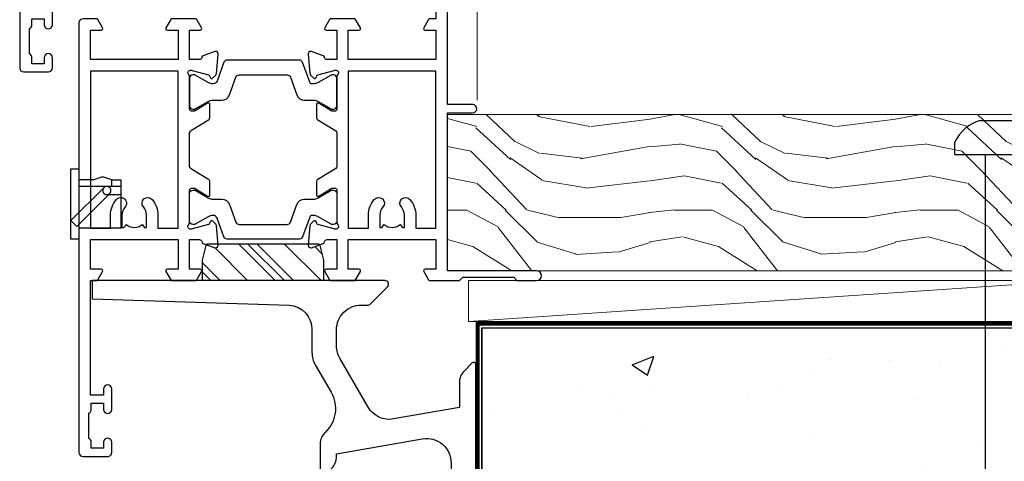
# Model space of a CAD drawing. Units: millimetres. Extents: x 1413 to 9766, y 811 to 2193.
# Drawn here: x 5136 to 5256, y 1205 to 1259 of the extents above; entities that cross this region are included whole.
import ezdxf

# ---------------------------------------------------------------- set-up
doc = ezdxf.new("R2010")
doc.units = ezdxf.units.MM
doc.linetypes.add('Dashed', pattern=[564.4444465637206, 282.2222232818604, -282.2222232818602])
doc.layers.add('Aluminium Systems Ltd Joinery Detail', color=7, linetype='Continuous')

# ---------------------------------------------------------------- blocks, each defined once
blk = doc.blocks.new('Rusticated Weatherboard CC Concrete Floor Sill ThermaColour')
at = {"ltscale": 0.2, "flags": 128}
blk.add_lwpolyline([(-5.705531682527635, 11.58234215255834), (18.35907538490892, 10.8050209688663, -0.3920326344638025), (21.13033835442002, 7.81375378406301), (21.13033835441956, 5.013753784063738, 0.1316524975874333), (21.53226214306596, 3.513753784063738), (23.46460171113267, 0.1668434746952698, -0.346788383327474), (22.75372560161122, -4.734836954852653, 0.2057425930951698), (22.13033835441911, -6.185677169625706), (22.13033835441956, -9.93624621593699, 0.6681786379194834), (22.55711504971669, -10.1130229112332), (23.5445519167929, -9.12558604415608, 0.1989123673797312), (24.13033835441956, -7.711372481784565), (24.13033835441956, -7.377430762220683), (34.60939382141942, -5.529690551047679, -0.4663076581549686), (38.13033835442002, -8.484113810085546), (38.13033835442002, -14.28624621593553), (38.53033835442056, -14.68624621593699), (38.13033835441956, -15.08624621593663), (38.13033835441956, -42.28036894275101, 0.2719031292204626), (40.38674861082973, -46.12289714839608, 0.5724467957131019), (41.13033835441956, -45.68624621593699), (41.13033835441956, -35.58624621593663), (40.73033835441902, -35.18624621593699), (41.13033835441956, -34.78624621593553), (41.13033835441956, -32.58624621593663), (40.73033835441902, -32.18624621593699), (41.13033835441956, -31.78624621593553), (41.13033835441956, -29.58624621593663), (40.73033835441902, -29.18624621593699), (41.13033835441956, -28.78624621593553), (41.13033835441956, -26.58624621593663), (40.73033835441902, -26.18624621593699), (41.13033835441956, -25.78624621593553), (41.13033835441956, 3.56375378406301, 0.6681786379192991), (40.7035616591229, 3.740530479361041), (39.71612479204668, 2.753093612283919, 0.1989123673795951), (39.13033835441956, 1.338880049910586), (39.13033835442002, -1.68624621593699), (31.09582701831323, -3.102947341300023, -0.3152987888790519), (27.97680627395903, -1.648524082263975), (24.53226214306642, 4.317601361357447, -0.1316524975873755), (24.13033835441956, 5.817601361357447), (24.13033835442002, 7.81375378406301, -0.4142135623731504), (27.13033835441956, 10.81375378406301), (28.01318106689405, 10.81375378406301, 0.1989123673799791), (28.18995776219117, 10.8869770887668), (30.34853640595384, 13.04555573252946, 0.6681786379192992), (30.03033835441965, 13.81375378406301), (-5.705531682527635, 13.81375378406301)], format="xyb", close=True, dxfattribs=at)
blk = doc.blocks.new('6.5x75 Hammer Screw')
for p, q in [((-3.850000000000023, 4.149999999999977), (3.850000000000023, 4.149999999999977)), ((3.850000000000023, 4.149999999999977), (3.229919007673175, 4.149999999999977)), ((-6.950000000000045, 0), (-6.950000000000045, 1.5)), ((6.949999999999932, 0), (6.949999999999932, 1.5)), ((-6.950000000000045, 0), (6.949999999999932, 0)), ((-3.220000000000027, -48), (-3.220000000000027, 0)), ((3.220000000000027, -48), (3.220000000000027, 0)), ((0.2198706874273739, -48), (-0.2198706874273739, -48)), ((-1.296920149790822, -68.19825779660124), (1.273222762426258, -67.95418767412593)), ((-1.406695073385663, -69.29539943294327), (1.3797326090654, -69.03079012172878)), ((-1.608599900312811, -71.18819924540765), (1.575282773443178, -70.88584616206856)), ((-1.506988370403633, -70.25421027248598), (1.476924500584005, -69.97084704921303)), ((-1.709647765711452, -72.08362145661994), (1.672988168421512, -71.76239404050659)), ((-1.89871318780763, -73.68065554790957), (1.855523543552863, -73.32413956801247)), ((-1.805053360086845, -72.90147801147987), (1.765142722573387, -72.56243920122)), ((-2, -74.49907229341898), (1.953169368304657, -74.12366494649609)), ((-2, -74.49907229341869), (-2, -75.45000000000005)), ((2, -74.49907229341869), (2, -75.45000000000005)), ((-5.220000000000027, -76.00000000000006), (-2.24660153571358, -76.3986246010706)), ((2.246601535713467, -76.39862460107048), (5.220000000000027, -75.99999999999989))]:
    blk.add_line(p, q)
for centre, radius, start, end in [((-2.647105958780571, -0.395366614256659), 4.701841312975173, 104.8230491474519, 156.2271578400561), ((2.647105958780571, -0.395366614256659), 4.701841312975173, 23.77284215994388, 75.1769508525481), ((-229.8773751776417, -45.88161605873995), 226.6672743757705, 352.3642483551592, 359.4645180848918), ((-229.8773751776417, -45.88161605873995), 229.6672743757705, 352.3642483551592, 359.4715129500143), ((229.8773751776417, -45.88161605873995), 229.6672743757705, 180.5284870499857, 187.6357516448408), ((229.8773751776417, -45.88161605873995), 226.6672743757705, 180.5354819151082, 187.6357516448408), ((-2.366537397524553, -73.32438994436882), 0.5457914329651802, 331.4543917078934, 14.78982155766258), ((2.31970676582921, -72.94898259744599), 0.5457914329651802, 164.5945530979894, 208.9720590020547), ((-2.366537397524553, -74.09467320277446), 0.5457914329651802, 312.1883887941217, 33.67357111393225), ((2.319706765829324, -73.71926585585163), 0.5457914329651802, 146.1373288695615, 227.8116112058782)]:
    blk.add_arc(centre, radius, start, end)
blk.add_ellipse((0, -75.45000000000005), major_axis=(0, -5.399999999999976), ratio=0.3703703703703719, start_param=4.71238898038469, end_param=7.853981633974483)
blk = doc.blocks.new('Rusticated Weatherboard CC ThermaColour Liner 45mm Floor')
at = {"layer": 'Aluminium Systems Ltd Joinery Detail', "lineweight": 5}
h = blk.add_hatch(dxfattribs=at)
h.set_pattern_fill('WOOD-3', color=256, scale=97.5, angle=30, style=0, pattern_type=2)
h.set_pattern_definition([(4.763599999999838, (502.7248852928756, -7156.927993264602), (-330.0000283895876, -29.9997459798375), [3.612479999999951, -357.6353699999959]), (348.6901, (506.324885292875, -7156.627993264599), (120.0000225669286, -29.9999289648483), [4.58912999999999, -148.3814699999997]), (314.9999999999999, (510.824885292875, -7157.527993264597), (-3.306523113702664e-14, -30.00000928346856), [3.39411, -39.03228]), (313.1523999999999, (513.2248852928756, -7159.927993264602), (420.0000850164654, -449.9999261252569), [6.579509999999999, -651.37185]), (347.0054000000001, (517.7248852928756, -7164.727993264602), (-270.0000230324819, 59.99992732735074), [4.002509999999999, -396.2474099999998]), (360, (521.6248852928761, -7165.627993264599), (29.99999999999997, -30.00000000000003), [7.5, -22.5]), (9.462299999999765, (529.1248852928761, -7165.627993264599), (-150.0000232108592, -29.99994417607295), [3.649649999999993, -178.8332099999998]), (5.710599999999713, (502.7248852928756, -7165.027993264597), (-269.9999827048756, -30.00003943998845), [3.014969999999958, -298.4813099999965]), (360, (505.7248852928756, -7164.727993264602), (29.99999999999997, -30.00000000000003), [4.5, -25.5]), (331.6992, (510.2248852928756, -7164.727993264602), (329.9998535928922, -180.0002662262795), [4.429439999999992, -438.5152499999991]), (307.8749999999999, (514.1248852928761, -7166.8279932646), (-120.0000559467582, 149.9999729816166), [6.841049999999986, -335.2115699999996]), (320.7106, (518.324885292875, -7172.227993264602), (180.0000191874755, -149.9999889572949), [4.263809999999983, -422.1163199999984]), (353.6597999999999, (521.6248852928761, -7174.927993264602), (239.9999820781927, -30.00004736879107), [5.43324, -266.22831]), (11.88869999999988, (527.0248852928739, -7175.527993264597), (-419.9999190314803, -90.00031605746501), [5.82494999999993, -576.669689999991]), (6.709799999999706, (502.7248852928756, -7174.3279932646), (270.0000299325391, 29.99981643732056), [5.135159999999989, -508.3820999999993]), (356.6335, (507.824885292875, -7173.727993264602), (479.999979659061, -30.00032890063538), [5.10881999999993, -505.7727899999929]), (326.3098999999999, (512.9248852928745, -7174.027993264597), (-59.99998673313475, 30.00004003521583), [5.408339999999997, -102.75822]), (312.5103999999999, (517.4248852928745, -7177.027993264597), (299.9997215504041, -330.0002602161362), [4.883640000000001, -483.48096]), (345.0686, (520.7248852928756, -7180.627993264599), (330.0000160477658, -89.99990861934462), [4.657259999999933, -461.0679899999935]), (360, (525.2248852928756, -7181.8279932646), (29.99999999999997, -30.00000000000003), [3.6, -26.4]), (12.99459999999981, (528.824885292875, -7181.8279932646), (270.0000230324819, 59.99992732735004), [4.002509999999988, -396.2474099999986]), (360, (512.0248852928739, -7151.8279932646), (29.99999999999997, -30.00000000000003), [0, -30]), (136.8475999999999, (516.2248852928756, -7156.3279932646), (449.9999261252561, -420.0000850164664), [6.579509999999987, -651.3718499999991]), (153.4348999999999, (511.4248852928745, -7181.8279932646), (-29.99997473822719, 30.00003928189145), [2.683289999999971, -64.39874999999907]), (171.8698999999998, (509.0248852928739, -7180.627993264599), (-179.9999932938336, 29.99998067446644), [4.242629999999988, -207.8893799999995]), (203.1985999999998, (504.824885292875, -7180.027993264597), (-149.9999919200123, -60.00003975794547), [2.284739999999974, -226.1884499999973]), (333.4349, (516.2248852928756, -7156.3279932646), (29.9999747382272, -30.00003928189145), [3.354089999999999, -63.72794999999999]), (353.2901999999999, (519.2248852928756, -7157.8279932646), (-270.0000299325392, 29.99981643732125), [5.135160000000001, -508.3821000000002]), (10.12469999999981, (524.324885292875, -7158.427993264602), (509.9999636894718, 90.00025765850859), [8.532869999999988, -844.7548799999987]), (10.30479999999971, (502.7248852928756, -7153.627993264599), (180.0000288254371, 29.99984626607953), [3.354089999999962, -332.0560799999968]), (344.4759, (506.0248852928739, -7153.027993264597), (-330.0000307388759, 89.99993332816857), [5.604449999999995, -554.8417799999994]), (317.1211, (511.4248852928745, -7154.527993264597), (-390.0000237882238, 359.9999925974296), [5.731499999999944, -567.4176899999928]), (325.3047999999999, (515.6248852928761, -7158.427993264602), (299.9998277696255, -210.000258287834), [4.743419999999994, -469.5982199999992]), (350.5377, (519.5248852928739, -7161.127993264599), (150.0000232108592, -29.99994417607323), [5.474489999999995, -177.0083999999999]), (6.581899999999838, (524.9248852928745, -7162.027993264597), (-510.0000431378999, -59.99960101098861), [7.851749999999987, -777.3233999999983]), (8.130099999999889, (502.7248852928756, -7161.127993264599), (-179.9999932938336, -29.99998067446629), [4.242629999999989, -207.8893799999995]), (348.6901, (506.9248852928745, -7160.527993264597), (120.0000225669286, -29.9999289648483), [4.58912999999999, -148.3814699999997]), (317.4895999999999, (511.4248852928745, -7161.427993264602), (-330.0002602161357, 299.9997215504046), [4.88364, -483.4809599999999]), (314.9999999999999, (515.0248852928739, -7164.727993264602), (-3.306523113702664e-14, -30.00000928346856), [5.51544, -36.91098]), (342.646, (518.9248852928745, -7168.627993264599), (-390.0000605729049, 119.999835067774), [5.028929999999931, -497.8627199999931]), (3.366499999999665, (523.7248852928756, -7170.127993264599), (-479.999979659061, -30.00032890063396), [5.108819999999984, -505.7727899999985]), (17.10269999999988, (528.824885292875, -7169.8279932646), (300.0000519287099, 89.99986480290859), [4.080449999999997, -403.9636799999997]), (8.746199999999785, (502.7248852928756, -7168.627993264599), (209.9999800906905, 30.00012591172568), [3.945869999999957, -390.6425099999944]), (345.0686, (506.6248852928761, -7168.027993264597), (330.0000160477658, -89.99990861934462), [4.657259999999933, -461.0679899999935]), (327.9946, (511.1248852928761, -7169.227993264602), (-149.9999683436264, 90.000033161331), [5.66039999999999, -277.3590599999995]), (310.1009, (515.9248852928745, -7172.227993264602), (-329.9999417935546, 390.0000578863894), [7.451849999999999, -737.7326999999999]), (344.0546, (520.7248852928756, -7177.927993264602), (-120.0000037995646, 29.99999667889151), [4.368060000000001, -214.03524]), (6.008999999999802, (524.9248852928745, -7179.127993264599), (299.9999925271812, 29.99997952445504), [5.731499999999953, -567.4176899999941]), (23.19859999999977, (530.6248852928761, -7178.527993264597), (149.9999919200123, 60.00003975794549), [2.284739999999997, -226.1884499999996]), (9.462299999999765, (502.7248852928756, -7177.627993264599), (-150.0000232108592, -29.99994417607295), [3.649649999999993, -178.8332099999998]), (349.9919999999998, (506.324885292875, -7177.027993264597), (329.9999866372434, -60.00010416469986), [5.178809999999975, -512.7014999999968]), (322.5946, (511.4248852928745, -7177.927993264602), (389.9997739494009, -300.000298578452), [6.42026999999999, -635.6077499999994]), (330.9453999999999, (516.5248852928739, -7151.8279932646), (210.0000115370904, -120.0000008159787), [3.08868, -305.78022]), (349.2156999999999, (519.2248852928756, -7153.3279932646), (-479.999985110828, 90.00001649037998), [6.413279999999985, -634.9134899999987]), (7.124999999999709, (525.5248852928739, -7154.527993264597), (-210.0000113953586, -29.99994845681877), [7.256039999999998, -234.6117])])
h.paths.add_polyline_path([(100.7857256535808, 17.31407115118782), (98.90638768274312, 19.08105876153968), (-14.89439951627082, 19.08105876153968), (-14.89439951626309, 9.094947017729282e-12), (78.17875646268044, 9.094947017729282e-12), (79.53383189849774, 6.87313717237339), (90.41100943097354, 6.87313717237339), (90.41100943097354, 9.094947017729282e-12), (100.3483841838033, 9.094947017729282e-12), (100.785725653579, 0.6272355798737408)])
blk.add_line((-12.29562109800372, -6.200492020376259), (61.63578593155125, -1.199998001984568), dxfattribs=at)
for points in [[(100.3483841838033, 9.094947017729282e-12), (90.41100943097354, 9.094947017729282e-12), (90.41100943097354, 6.87313717237339), (79.53383189849774, 6.87313717237339), (78.17875646268044, 9.094947017729282e-12), (-14.89439951625991, 9.094947017729282e-12), (-14.89439951627401, 19.08105876153968), (98.90638768274312, 19.08105876153968), (100.7857256535808, 17.31407115118782), (100.785725653579, 0.6272355798719218)], [(-12.29562109800372, -6.200492020376259), (61.63578593154307, -6.200492020376259), (61.63578593155125, -1.199998001984568), (-12.29562109800827, -1.199998001984568)]]:
    blk.add_lwpolyline(points, close=True, dxfattribs=at)
blk.add_blockref('6.5x75 Hammer Screw', (54.05898091047675, 14.20135925168142))
blk = doc.blocks.new('90 Concrete Sill CC')
at = {"layer": 'Aluminium Systems Ltd Joinery Detail'}
h = blk.add_hatch(dxfattribs=at)
h.set_pattern_fill('AR-CONC', color=256, scale=0.15)
h.set_pattern_definition([(49.99999999999999, (-5579.594435407136, -2592.740322819816), (27.3277003494006, -2.390862830835463), [2.8575, -31.4325]), (355, (-5579.594435407136, -2592.740322819816), (-5.286513213745401, 28.65852678585527), [2.286, -25.1460876255]), (100.4514447, (-5577.317134357138, -2592.939560844817), (22.04118706355299, 26.26766278682927), [2.428501319999997, -26.71353668999997]), (46.18420000000002, (-5579.594435407136, -2585.120322819816), (40.66185613381948, -6.306349189909072), [4.286249999999997, -47.14874999999998]), (96.63555760999992, (-5576.205950407137, -2585.645847819816), (35.61062010772545, 37.11391868965823), [3.642753471, -40.070341224]), (351.1841511700001, (-5579.594435407136, -2585.120322819816), (35.61062010974656, 37.11391868782989), [3.4289950605, -37.718959788]), (21, (-5575.784435407137, -2587.025322819816), (22.74215869036987, -15.33977972806314), [2.8575, -31.4325]), (326.0000000000001, (-5575.784435407137, -2587.025322819816), (9.27030425214706, 27.62819491834789), [2.286, -25.146]), (71.45144499999999, (-5573.889255517137, -2588.303637804816), (32.01246289180742, 12.28841533288579), [2.42850132, -26.71349064]), (37.50000000000001, (-5579.594435407136, -2592.740322819816), (0.4632904875887724, 12.68325583097297), [0, -24.8412, 0, -25.527, 0, -25.24125]), (7.499999999999999, (-5579.594435407136, -2592.740322819816), (10.02294937654586, 15.02708622271793), [0, -14.5542, 0, -24.2697, 0, -9.62025]), (327.5, (-5588.090735407137, -2592.740322819816), (20.33858927503071, -0.8593115989010186), [0, -9.525, 0, -29.718, 0, -39.4335]), (317.5, (-5591.900735407136, -2592.740322819816), (22.21937720790271, 3.813973654999952), [0, -12.3825, 0, -19.7358, 0, -28.0035])])
edge = h.paths.add_edge_path()
edge.add_spline(control_points=[(2.747473137767884, -75.28391209721758), (80.14291719597168, -77.15891821522791), (74.36300651240526, -24.28770756665881), (129.0842894634516, -28.05007680849349), (132.2645912235494, 1.163743079100641), (134.8160119389759, 9.791284254442871)], knot_values=[177.5374711285022, 177.5374711285022, 177.5374711285022, 177.5374711285022, 227.4554214681907, 263.561820159277, 289.1848904794058, 289.1848904794058, 289.1848904794058, 289.1848904794058], degree=3, periodic=0)
edge.add_line((134.8160119389759, 9.791284254442871), (2.747473137766974, 9.791284254442871))
edge.add_line((2.747473137766974, 9.791284254442871), (2.747473137766974, -75.28391209721757))
blk.add_line((2.747473137766065, 9.791284254442871), (2.747473137766065, -75.28391209724441), dxfattribs=at)
at = {"layer": 'Aluminium Systems Ltd Joinery Detail', "linetype": 'Dashed', "ltscale": 0.01, "const_width": 0.5, "elevation": -1.000000000000007}
blk.add_lwpolyline([(2.247473137766974, -75.28391209724441), (2.247473137766974, 10.29128425444287), (133.2266052916739, 10.29128425444287)], dxfattribs=at)
at = {"layer": 'Aluminium Systems Ltd Joinery Detail', "elevation": -1.000000000000007}
blk.add_lwpolyline([(2.747473137766974, -75.28391209724441), (2.747473137766974, 9.791284254442871), (134.8160119389759, 9.791284254442871)], dxfattribs=at)
at = {"layer": 'Aluminium Systems Ltd Joinery Detail'}
blk.add_open_spline([(2.747473137767884, -75.28391209721758), (80.14291719597168, -77.15891821522791, -1.000000000000001), (74.36300651240526, -24.28770756665881, -1.000000000000004), (129.0842894634516, -28.05007680849349, -0.9999999999999918), (132.2645912235494, 1.163743079100641, -1.000000000000013), (134.8160119389759, 9.791284254442871, -1.000000000000021)], degree=3, knots=[177.5374711285022, 177.5374711285022, 177.5374711285022, 177.5374711285022, 227.4554214681907, 263.561820159277, 289.1848904794058, 289.1848904794058, 289.1848904794058, 289.1848904794058], dxfattribs=at)
blk = doc.blocks.new('U819-22026B')
at = {"flags": 128}
for points in [[(3.999999614432454, 1.749999983498128, 0.9999999999999999), (2.999999624433258, 1.749999983498128), (2.999999624433258, 0.9999999895007932), (1.499999639432644, 0.9999999895007932), (1.499999639432644, 1.749999983498128, 0.2982166195638371), (1.199999654441854, 2.208257543170475), (1.199999654441854, 5.291742381828954, 0.2982166195638372), (1.499999639432644, 5.749999941501301), (1.499999639432644, 6.499999935498636), (2.999999624433258, 6.499999935498636), (2.999999624433258, 5.749999941501301, 0.9999999999999999), (3.999999614432454, 5.749999941501301), (3.999999614432454, 8.249999919000402, 0.9999999999999999), (2.999999624433258, 8.249999919000402), (2.999999624433258, 7.499999924999429), (1.400000000001455, 7.499999924999429), (1.400000000001455, 21.49999929951809), (2.122649730810735, 21.49999929951991, 0.2679491924323497), (2.295854811567551, 21.59999929952028), (2.873205080757543, 22.59999929951846, 0.577350269190347), (2.700000000000728, 22.89999929951955), (1.400000000001455, 22.89999929951955), (1.400000000001455, 26.49999929951809), (12.10000000000036, 26.49999929951809), (12.10000000000036, 22.89999929951955), (10.79999999999927, 22.89999929951773, 0.5773502691913763), (10.62679491924428, 22.59999929952028), (11.20414518843427, 21.59999929951846, 0.2679491924316814), (11.37735026919108, 21.49999929951446), (14.22264973080928, 21.49999929951809, 0.2679491924299127), (14.3958548115661, 21.59999929952028), (14.97320508075609, 22.59999929951846, 0.577350269190347), (14.79999999999927, 22.89999929951955), (13.5, 22.89999929951955), (13.5, 26.49999929951809), (14.69994615404357, 26.49999929951809, -0.3596409721341835), (14.99455617495369, 26.25661144997866, 0.2638505493629378), (15.18656008831204, 26.03131602935173), (16.59739338831241, 25.51781472934999, 0.08748899999998105), (16.69999938831279, 25.49972252935186, 0.4142139999993529), (16.99999938831206, 25.79972252934931, 0.02182000000010608), (16.99885778831231, 25.82586922934934), (16.79190018831468, 28.19140542935202, 0.1763269999991768), (16.70517378831209, 28.37739072935074), (16.34142078831428, 28.74114382934931, 0.1989120000003661), (16.19999938831279, 28.79972252935113, 0.06554299999983494), (16.14823558831085, 28.79290762935125, 0.267949000000773), (16.00681418831118, 28.65148632935234), (15.96151478831052, 28.48242642934929, -0.2679489999991268), (15.82009338831267, 28.34100502934962), (13.83814938831347, 27.80994472935163, -0.06554300000019676), (13.76050368831238, 27.79972252935113), (13.59999938831425, 27.79972252935113, -0.6885010989222702), (13.39999965677453, 28.32332924286493, 0.2134221664345241), (13.5, 28.54693634749128), (13.5, 32.49972252935186, -0.4142135623748265), (13.79999999999927, 32.79972252935113), (14.02092518831341, 32.79972252935113, -0.1378519999996916), (14.17720808831291, 32.75579992934945), (15.69581083752928, 31.82900416034499, 0.5854977655329031), (15.99999938831024, 31.99972248357153), (15.99999938831206, 33.52760598914028, 0.2614335027645108), (15.80837648988017, 33.86904263559335), (13.73952863500563, 35.13165019948973, -0.2614335102528245), (13.5, 35.55844601486022), (13.5, 39.44155254498399, -0.2614335017954712), (13.73952862149054, 39.86834835210537), (15.80837648988199, 41.13095601415988, 0.2614335027635806), (15.99999938831024, 41.47239266061295), (15.99999938831206, 43.00027616618534, 0.5854977655307841), (15.69581083752746, 43.1709944894137), (14.17720808831473, 42.24419872040561, -0.1378519999998588), (14.02092518831159, 42.20027612040575), (13.80000000000109, 42.20027612040575, -0.4142135623748265), (13.5, 42.50027612040502), (13.5, 46.45306230226559, 0.2134221664334703), (13.39999965677634, 46.67666940688831, -0.6885010989222702), (13.59999938831243, 47.20027612040575), (13.76050368831238, 47.20027612040575, -0.06554300000019687), (13.83814938831165, 47.19005392040707), (15.82009338831267, 46.65899362040544, -0.2679489999991267), (15.96151478831234, 46.51757222040759), (16.00681418830936, 46.34851232040636, 0.267949000000773), (16.14823558831267, 46.20709102040563, 0.06554299999983505), (16.19999938831461, 46.20027612040757, 0.1989120000003659), (16.34142078831246, 46.25885482040756), (16.70517378831209, 46.62260792040432, 0.176326999999839), (16.79190018831287, 46.80859322040486), (16.99885778831231, 49.17412942040572, 0.02182000000010619), (16.99999938831388, 49.20027612040575, 0.4142139999993529), (16.69999938831279, 49.50027612040502, 0.087488999999981), (16.59739338831241, 49.48218392040506), (15.18656008831204, 48.96868262040879, 0.2638505493629378), (14.99455617495369, 48.74338719977639, -0.3596409721341835), (14.69994615404357, 48.49999935023878), (13.5, 48.49999935023878), (13.5, 52.09999935023731), (14.79999999999927, 52.09999935023731, 0.5773502691889307), (14.97320508075609, 52.39999935023658), (14.39585481156792, 53.39999935023476, 0.2679491924297155), (14.2226497308111, 53.49999935023513), (11.37735026919108, 53.49999935023877, 0.267949192431211), (11.20414518843245, 53.39999935023658), (10.62679491924246, 52.3999993502384, 0.5773502691889307), (10.79999999999927, 52.09999935023731), (12.10000000000036, 52.09999935023731), (12.10000000000036, 48.49999935023878), (1.400000000001455, 48.49999935023878), (1.400000000001455, 52.09999935023731), (2.700000000000728, 52.09999935023731, 0.5773502691889307), (2.873205080757543, 52.39999935023658), (2.295854811567551, 53.3999993502384, 0.2679491924316815), (2.122649730810735, 53.49999935023877), (0.5, 53.49999935023877, 0.414213562373095), (0, 52.99999935023877), (0, 0.5, 0.414213562373095), (0.5, 0), (3.499999619432856, 0, 0.4142135623736278), (3.999999614436092, 0.4999999949977791)], [(5.25, 27.999999299519), (5.491350553233133, 27.99999929951878), (5.785818585469315, 28.35093263484168, 0.363970234266729), (7.714181414530685, 28.35093263484077), (8.008649446766867, 27.99999929951878), (8.25, 27.999999299519), (8.25, 29.49999929951878, 0.1826758136779178), (7.875000000014552, 30.49215604115204, -0.9999999999998853), (8.925000000028376, 31.41816900000936, -0.1826758136778932), (9.650000000000546, 29.49999929951878), (9.650000000000546, 27.8999992995191), (12.10000000000036, 27.8999992995191), (12.10000000000036, 47.09999929951982), (1.400000000000546, 47.09999929951755), (1.400000000000546, 27.8999992995191), (3.850000000000364, 27.8999992995191), (3.850000000000364, 29.49999929951878, -0.1826758136778933), (4.574999999972533, 31.41816900000936, -0.9999999999999881), (5.624999999986358, 30.49215604115193, 0.1826758136779091), (5.25, 29.49999929951889)]]:
    blk.add_lwpolyline(points, format="xyb", close=True, dxfattribs=at)
blk = doc.blocks.new('U821-22081')
at = {"flags": 128}
for points in [[(13.49999976887844, 53.50000000867, 0.4142135623732282), (12.99999977387884, 53.00000001366995), (12.99999977387884, 51.7500000251696, 0.9999999999999999), (13.99999976387804, 51.7500000251696), (13.99999976387804, 52.50000001916966), (15.49999974887865, 52.50000001916966), (15.49999974887865, 51.7500000251696, 0.298216619563818), (15.79999973386944, 51.29174246549822), (15.79999973387035, 48.2082576268411, 0.2982166195643174), (15.49999974887865, 47.75000006716915), (15.49999974887865, 47.00000007317), (13.99999976387804, 47.00000007317), (13.99999976387895, 47.75000006716915, 0.9999999999999999), (12.99999977387884, 47.75000006716915), (12.99999977387884, 45.25000008967005, 0.9999999999999999), (13.99999976387804, 45.25000008967005), (13.99999976387986, 46.00000008367012), (15.59999938831166, 46.00000008367012), (15.59999938831166, 32.00000000000115), (14.87734965750056, 32.00000000000178, 0.26794919243118), (14.70414457674374, 31.90000000000164), (14.12679430755375, 30.90000000000124, 0.5773502691897185), (14.29999938831057, 30.60000000000146), (15.59999938831166, 30.60000000000197), (15.59999938831166, 27.00000000000115), (4.899999388310931, 27.00000000000115), (4.899999388310931, 30.60000000000151), (6.199999388312023, 30.60000000000146, 0.5773502691903124), (6.373204469068838, 30.9000000000013), (5.795854199878846, 31.90000000000073, 0.26794919243118), (5.62264911912203, 32.00000000000087), (2.777349657502015, 32.00000000000121, 0.2679491924315914), (2.604144576744289, 31.90000000000113), (2.026794307555207, 30.9000000000017, 0.5773502691917267), (2.199999388312023, 30.60000000000123), (3.499999388311295, 30.60000000000151), (3.499999388311295, 27.00000000000115), (2.300053234267722, 27.00000000000121, -0.3596409721346311), (2.005443213357609, 27.24338784954064, 0.2638505493614196), (1.81343929999926, 27.46868327016985), (0.4026059999988831, 27.98218457017016, 0.08748899999999951), (0.299999999998505, 28.00027677017006, 0.4142140000002013), (-7.673861546209082e-13, 27.70027677016994, 0.02182000000000434), (0.00114159999989738, 27.67413007016991), (0.2080991999993387, 25.30859387016996, 0.1763270000001615), (0.2948256000001095, 25.12260857017039), (0.6585785999988332, 24.75885547016988, 0.198912000000304), (0.799999999998505, 24.70027677016999, 0.06554299999991511), (0.8517637999986221, 24.70709167016942, 0.2679490000004526), (0.9931852000010224, 24.84851297016969), (1.038484599998952, 25.01757287016996, -0.2679489999992379), (1.179905999998624, 25.15899427016963), (3.161849999999646, 25.69005457017035, -0.0655429999999432), (3.239495699998912, 25.70027677016948), (3.399999999998869, 25.70027677016999, -0.6885010989219402), (3.599999731536769, 25.17667005665437, 0.2134221664339008), (3.499999388311295, 24.95306295202887), (3.499999388311295, 21.00027677017052, -0.4142135623731504), (3.199999388312023, 20.70027677017067), (2.979074199999701, 20.70027677017022, -0.1378519999999909), (2.822791299999295, 20.74419937017059), (1.304188550783834, 21.67099513917647, 0.5854977655306846), (0.9999999999992326, 21.50027681594993), (0.9999999999992326, 19.97239331037845, 0.2614335027637978), (1.19162289843112, 19.63095666392572), (3.260470756518004, 18.36834907670426, -0.2614335082430082), (3.499999388311295, 17.94155326329373), (3.499999388311295, 14.05844678388793, -0.2614335038051789), (3.260470763609334, 13.6316509748054), (1.19162289843112, 12.36904333607704, 0.2614335027639514), (0.9999999999992326, 12.02760668962385), (1.000000000000142, 10.49972318405237, 0.5854977655332144), (1.304188550784744, 10.32900486082549), (2.822791299998386, 11.25580062983217, -0.1378519999999684), (2.979074199999701, 11.29972322983168), (3.199999388312023, 11.29972322983203, -0.4142135623729841), (3.499999388311295, 10.9997232298327), (3.499999388311295, 7.046937048068926, 0.2134221665172716), (3.599999731536769, 6.823329943347531, -0.688501098921568), (3.399999999998869, 6.299723229832765), (3.239495699998912, 6.29972322983231, -0.06554300000026254), (3.161849999999646, 6.309945429831672), (1.179905999998624, 6.84100572983273, -0.2679489999989727), (1.038484599999862, 6.982427129832402), (0.9931852000001129, 7.151487029832666, 0.2679490000001032), (0.8517637999986221, 7.292908329832542, 0.06554299999993078), (0.799999999998505, 7.29972322983231, 0.1989120000002516), (0.6585785999988332, 7.241144529832312), (0.2948255999992, 6.877391429832429, 0.1763270000004784), (0.2080991999984292, 6.691406129832345), (0.00114159999989738, 4.325869929832393, 0.02182000000000445), (-7.673861546209082e-13, 4.299723229832367, 0.414214000000035), (0.299999999998505, 3.999723229832185, 0.08748899999992087), (0.4026059999988831, 4.017815429832254), (1.813439300000169, 4.531316729831943, 0.2638505493624315), (2.005443213357609, 4.756612150461663, -0.3596409721340981), (2.300053234267722, 5.000000000001094), (3.499999388311295, 5.000000000001151), (3.499999388311295, 1.400000000001242), (2.199999388312023, 1.400000000000674, 0.5773502691904959), (2.026794307555207, 1.100000000001458), (2.604144576745199, 0.100000000001458, 0.2679491924306117), (2.777349657502015, 2.060573933704291e-12), (5.62264911912203, 1.77635683940025e-12, 0.2679491924306523), (5.795854199878846, 0.1000000000015149), (6.373204469068838, 1.100000000001515, 0.577350269189574), (6.199999388312023, 1.400000000000787), (4.899999388310931, 1.400000000000787), (4.899999388310931, 5.000000000001151), (15.59999938831166, 5.000000000001151), (15.59999938831166, 1.400000000000787), (14.29999938831057, 1.400000000001071, 0.5773502691891443), (14.12679430755375, 1.100000000001572), (14.70414457674374, 0.1000000000013443, 0.2679491924316416), (14.87734965750147, 5.258016244624741e-13), (18.49999938830948, 4.689582056016661e-13), (18.89999938830911, 0.4000000000005599), (25.09999938830984, 0.4000000000005599), (25.49999938830948, 1.4210854715202e-14), (27.89999938830911, 1.4210854715202e-14, 0.9999999999999999), (27.89999938830911, 1.199999999999832), (16.99999938831129, 1.199999999999832), (16.99999938831129, 20.50000000000411), (20.09999938831166, 20.5000000000003, 1.000000000000455), (20.09999938831166, 21.50000000000018), (16.99999938831129, 21.50000000000502), (16.99999938831129, 53.00000000866955, 0.414213562373095), (16.49999938831129, 53.50000000866955)], [(11.21418080284198, 6.850933335322011), (11.50864883507816, 6.500000000000014), (11.74999938831129, 6.500000000000242), (11.74999938831129, 8.000000000000014, 0.1826758136779127), (11.37499938832585, 8.992156741633224, -0.9999999999999009), (12.42499938833876, 9.918169700490594, -0.1826758136778932), (13.14999938831093, 8.000000000000014), (13.14999938831093, 6.400000000000333), (15.59999938831166, 6.400000000000333), (15.59999938831166, 25.60000000000106), (4.899999388310931, 25.59999999999879), (4.899999388310931, 6.400000000000333), (7.349999388311659, 6.400000000000333), (7.349999388311659, 8.000000000000014, -0.1826758136778925), (8.074999388283828, 9.918169700490594, -0.9999999999999959), (9.124999388296743, 8.992156741633167, 0.1826758136778749), (8.749999388311295, 8.000000000000071), (8.749999388311295, 6.500000000000242), (8.991349941544428, 6.500000000000014), (9.2858179737797, 6.850933335322864, 0.3639702342667269)]]:
    blk.add_lwpolyline(points, format="xyb", close=True, dxfattribs=at)
blk = doc.blocks.new('18CCB')
at = {"color": 2}
blk.add_lwpolyline([(6.053292138554028, 4.194739718998276), (11.94670786144088, 4.194739718998674, -0.3152987888799328), (12.3225849097591, 3.93154777632884), (13.11369893466674, 1.757979856674806, 0.3152987888789069), (14.05339155545262, 1.10000000000076), (15.11243556529844, 1.10000000000184, -0.1316524975871745), (15.71243556529699, 0.9392304845427457), (17.2928203230265, 0.02679491924362409, 0.1316524975858391), (17.39282032302545, 2.213340621892712e-12), (17.59999999999964, 1.815436689867056e-12, 0.414213562373095), (18.00000000000109, 0.4000000000018495), (17.99999999999964, 3.800000000001486, 0.4142135623730949), (17.59999999999964, 4.20000000000112), (17.39282032302545, 4.2000000000022, 0.1316524975858392), (17.2928203230269, 4.173205080759027), (15.71243556529663, 3.260769515461218, -0.1316524975870713), (15.11243556529844, 3.10000000000076), (14.96366135512763, 3.10000000000184, -0.315298788879363), (14.68175356889078, 3.297393957004202), (13.79579403302841, 5.731547776328709, 0.3152987888799328), (13.41991698471357, 5.994739718999368), (4.580083015281346, 5.994739718999368, 0.3152987888782229), (4.204205966967351, 5.73154777632922), (3.366143447624565, 3.428989928338011, -0.3152987888789068), (2.896297137232252, 3.10000000000076), (2.887564434700109, 3.10000000000076, -0.1316524975871745), (2.28756443470101, 3.260769515457808), (0.7071796769716485, 4.173205080757214, 0.1316524975898455), (0.6071796769694657, 4.200000000000387), (0.3999999999989114, 4.200000000001125, 0.414213562373095), (-1.094235813070554e-12, 3.800000000001489), (1.094235813070554e-12, 0.4000000000000341, 0.414213562373095), (0.3999999999989114, 0), (0.6071796769694657, 3.979039320256561e-13, 0.1316524975898455), (0.7071796769711369, 0.02679491924519084), (2.287564434701564, 0.9392304845427457, -0.1316524975869816), (2.887564434700109, 1.100000000000021), (3.946608444545929, 1.10000000000076, 0.3152987888789068), (4.886301065331806, 1.757979856674806), (5.677415090243088, 3.93154777632884, -0.3152987888782229)], format="xyb", close=True, dxfattribs=at)
blk = doc.blocks.new('U819-18CCB-U821')
for name, p in [('U821-22081', (28.00000061168805, 21.50000000866502)), ('U819-22026B', (-2.273736754432321e-13, 1.989519660128281e-13)), ('18CCB', (13.49999999999945, 42.44247599945437))]:
    blk.add_blockref(name, p)
at = {"xscale": -1, "rotation": 180}
blk.add_blockref('18CCB', (13.49999999999945, 32.55752406505733), dxfattribs=at)
blk = doc.blocks.new('U619-21053')
at = {"flags": 128}
for points in [[(0.8517637999995316, 18.70709167016838, 0.267949000000315), (0.9931852000011361, 18.84851297016857), (1.038484599999862, 19.01757287016889, -0.2679489999992379), (1.179905999999534, 19.15899427016856), (3.161850000000555, 19.69005457016925, -0.06554299999994972), (3.239495699999821, 19.70027677016841), (3.399999999999778, 19.70027677016895, -0.688501098921987), (3.599999731537622, 19.17667005665328, 0.2134221664338348), (3.499999388311636, 18.95306295202781), (3.499999388311409, 15.00027677016939, -0.4142135623730948), (3.199999388312023, 14.70027677016955), (2.979074200000611, 14.70027677016913, -0.1378519999999576), (2.822791299999523, 14.74419937016947), (1.304188550784744, 15.6709951391754, 0.5854977655308156), (0.9999999999999147, 15.50027681594881), (1.000000000000142, 13.97239331037733, 0.2614335027637552), (1.191622898431405, 13.63095666392459), (1.666016411106597, 13.34143665592052, -0.5612253493031485), (1.666016416067492, 12.658563357926), (1.191622898431064, 12.36904333607595, 0.2614335027639941), (0.9999999999999147, 12.02760668962279), (1.000000000000256, 10.49972318405131, 0.5854977655332961), (1.304188550785028, 10.32900486082443), (2.822791299999352, 11.25580062983093, -0.137851999999924), (2.979074200000611, 11.29972322983051), (3.199999388312023, 11.29972322983099, -0.4142135623726511), (3.499999388311863, 10.99972322983163), (3.499999388311352, 7.046937048067861, 0.2134221665173375), (3.599999731537793, 6.823329943346522, -0.6885010989213818), (3.399999999999778, 6.299723229831869), (3.239495699999821, 6.299723229831216, -0.06554300000005336), (3.161850000000555, 6.309945429830549), (1.179905999999534, 6.841005729831721, -0.2679489999991144), (1.038484600000317, 6.982427129831336), (0.9931852000009656, 7.1514870298316, 0.2679489999999023), (0.8517637999995316, 7.292908329831448, 0.06554299999995798), (0.7999999999994145, 7.299723229831244, 0.1989120000001651), (0.6585785999998564, 7.241144529831189), (0.2948255999996547, 6.877391429831334, 0.1763270000003672), (0.2080991999993955, 6.691406129831279), (0.001141600000124754, 4.325869929831327, 0.02182000000002314), (8.526512829121202e-14, 4.299723229831301, 0.4142139999998131), (0.2999999999994145, 3.999723229831176, 0.08748900000000455), (0.4026059999997926, 4.017815429831074), (1.813439300000454, 4.531316729830621, 0.2638505493626823), (2.005443213357836, 4.756612150460654, -0.3596409721341544), (2.300053234267722, 5.000000000000028), (3.499999388312204, 5.000000000000085), (3.499999388312204, 1.400000000000176), (2.199999388312932, 1.399999999999636, 0.5773502691904483), (2.02679430755515, 1.100000000000392), (2.604144576745313, 0.1000000000003638, 0.2679491924306626), (2.777349657502015, 9.379164112033322e-13), (5.62264911912203, 7.105427357601002e-13, 0.2679491924306852), (5.795854199878846, 0.1000000000004491), (6.373204469069009, 1.100000000000449, 0.577350269188756), (6.199999388312023, 1.399999999999665), (4.899999388311841, 1.399999999999721), (4.899999388311841, 5.000000000000085), (15.59999938831166, 5.000000000000085), (15.59999938831166, 1.399999999999721), (14.29999938831148, 1.400000000000006, 0.5773502691886705), (14.12679430755477, 1.100000000000506), (14.70414457674431, 0.100000000000108, 0.2679491924317257), (14.87734965750147, -5.684341886080801e-14), (16.49999938831129, 5.684341886080801e-14, 0.414213562373095), (16.99999938831129, 0.5000000000000853), (16.99999938831129, 47.00000000866848, 0.414213562373095), (16.49999938831129, 47.50000000866848), (13.49999976887935, 47.50000000866893, 0.414213562373095), (12.99999977387884, 47.00000001366888), (12.9999997738793, 45.75000002516853, 0.9999999999999999), (13.99999976387895, 45.75000002516853), (13.99999976387895, 46.5000000191686), (15.49999974887956, 46.5000000191686), (15.49999974887945, 45.75000002516853, 0.2982166195639624), (15.79999973387035, 45.29174246549712), (15.79999973387058, 42.20825762684004, 0.2982166195643359), (15.49999974887945, 41.75000006716809), (15.49999974887956, 41.00000007316893), (13.99999976387895, 41.00000007316893), (13.9999997638794, 41.75000006716809, 0.9999999999999999), (12.99999977387884, 41.75000006716809), (12.9999997738793, 39.25000008966899, 0.9999999999999999), (13.99999976387895, 39.25000008966899), (13.99999976387986, 40.00000008366905), (15.59999938831166, 40.00000008366905), (15.59999938831166, 26.00000000000009), (14.87734965750147, 26.00000000000071, 0.2679491924310175), (14.70414457674477, 25.90000000000057), (14.12679430755443, 24.90000000000018, 0.5773502691899335), (14.29999938831148, 24.60000000000039), (15.59999938831166, 24.6000000000009), (15.59999938831166, 21.00000000000009), (4.899999388311841, 21.00000000000009), (4.899999388311841, 24.60000000000045), (6.199999388312023, 24.60000000000039, 0.5773502691895545), (6.373204469068838, 24.90000000000018), (5.795854199878733, 25.89999999999966, 0.2679491924310176), (5.62264911912203, 25.99999999999977), (2.777349657502015, 26.0000000000002, 0.2679491924313425), (2.604144576744858, 25.90000000000001), (2.026794307555207, 24.90000000000063, 0.5773502691917269), (2.199999388312932, 24.60000000000019), (3.499999388312204, 24.60000000000045), (3.499999388312204, 21.00000000000009), (2.300053234267722, 21.0000000000002, -0.3596409721348047), (2.005443213357609, 21.24338784953957, 0.2638505493615453), (1.813439299999942, 21.46868327016878), (0.4026059999997926, 21.9821845701691, 0.08748900000000444), (0.2999999999994145, 22.00027677016899, 0.4142140000002572), (1.4210854715202e-13, 21.70027677016887, 0.021820000000022), (0.001141600000295284, 21.67413007016884), (0.2080991999994524, 19.30859387016889, 0.1763270000000805), (0.2948256000001663, 19.12260857016935), (0.6585785999998564, 18.75885547016892, 0.1989120000001129), (0.7999999999994145, 18.70027677016893, 0.06554299999998023)], [(9.285817973780098, 6.850933335321827, 0.363970234266728), (11.21418080284187, 6.850933335320946), (11.50864883507862, 6.499999999998948), (11.74999938831152, 6.499999999999176), (11.74999938831158, 7.999999999998948, 0.1826758136778912), (11.37499938832585, 8.992156741632101, -0.9999999999999957), (12.42499938833922, 9.918169700489528, -0.1826758136778932), (13.14999938831173, 7.999999999998948), (13.14999938831161, 6.399999999999267), (15.59999938831166, 6.399999999999267), (15.59999938831166, 19.59999999999999), (4.899999388311841, 19.59999999999772), (4.899999388311841, 6.399999999999267), (7.349999388311659, 6.399999999999267), (7.349999388311659, 7.999999999998948, -0.1826758136778933), (8.074999388284056, 9.918169700489528, -0.999999999999999), (9.124999388297425, 8.992156741632101, 0.1826758136778921), (8.749999388311693, 7.999999999998948), (8.749999388311522, 6.499999999999176), (8.991349941544655, 6.499999999998948)]]:
    blk.add_lwpolyline(points, format="xyb", close=True, dxfattribs=at)
blk = doc.blocks.new('U832-22109')
at = {"flags": 128}
for points in [[(6.20000042557507, 66.79174247416302, 0.2982166195639692), (6.500000410565974, 67.25000003383443), (6.50000041056586, 68.00000002783449), (8.000000395566474, 68.00000002783449), (8.000000395566474, 67.25000003383443, 0.9999999999999999), (9.000000385566125, 67.25000003383443), (9.00000038556658, 68.50000002233477, 0.414213562373095), (8.500000390566214, 69.00000001733558), (0.4999999999987494, 69.00000001733437, 0.414213562373095), (-8.526512829121202e-14, 68.50000001733437), (2.273736754432321e-13, 0.500000000000199, 0.414213562373095), (0.5000000000002274, 1.989519660128281e-13), (3.499999619432174, 1.989519660128281e-13, 0.414213562373095), (3.999999614432681, 0.4999999950002518), (3.999999614432681, 1.749999983500146, 0.9999999999999999), (2.999999624432576, 1.749999983500146), (2.999999624432576, 0.9999999895000826), (1.499999639431962, 0.9999999895000826), (1.499999639431962, 1.749999983500146, 0.2982166195641058), (1.199999654441172, 2.208257543172039), (1.199999654441172, 5.291742381828698, 0.2982166195642869), (1.499999639431906, 5.74999994150059), (1.499999639431962, 6.499999935500199), (2.999999624432576, 6.499999935500199), (2.999999624432576, 5.74999994150059, 0.9999999999999999), (3.999999614432681, 5.74999994150059), (3.999999614432681, 8.249999919000146, 0.9999999999999999), (2.999999624432576, 8.249999919000146), (2.999999624431666, 7.499999925000083), (1.399999999999864, 7.499999925000083), (1.400000000000318, 21.50000000866632), (2.122649730810053, 21.50000000866609, 0.2679491924318899), (2.295854811566699, 21.60000000866623), (2.873205080756634, 22.60000000866623, 0.5773502691899749), (2.699999999999818, 22.90000000866647), (1.399999999999636, 22.9000000086655), (1.399999999999636, 26.50000000866632), (12.09999999999945, 26.50000000866632), (12.09999999999945, 22.90000000866596), (10.79999999999927, 22.90000000866641, 0.5773502691898302), (10.6267949192424, 22.60000000866623), (11.20414518843245, 21.60000000866668, 0.2679491924310065), (11.37735026918926, 21.5000000086666), (14.22264973080928, 21.50000000866683, 0.267949192430466), (14.39585481156604, 21.60000000866674), (14.97320508075518, 22.60000000866629, 0.5773502691888936), (14.79999999999836, 22.90000000866618), (13.49999999999818, 22.90000000866647), (13.49999999999909, 26.50000000866635), (14.69994615404357, 26.50000000866635, -0.3596409721338326), (14.99455617495289, 26.2566121591274, 0.263850549362623), (15.1865600883109, 26.03131673849745), (16.5973933883115, 25.51781543849779, 0.08748900000000724), (16.69999938831188, 25.49972323849781, 0.4142140000002709), (16.99999938831115, 25.79972323849802, 0.02181999999999529), (16.998857788311, 25.82586993849802), (16.79190018831196, 28.191406138498, 0.1763269999994007), (16.70517378831096, 28.37739143849697), (16.34142078831155, 28.74114453849802, 0.1989120000001812), (16.19999938831188, 28.79972323849802, 0.06554299999992202), (16.14823558831176, 28.79290833849839, 0.267949000000121), (16.00681418831027, 28.65148703849823), (15.96151478831143, 28.482427138498, -0.267948999999608), (15.82009338831176, 28.3410057384979), (13.83814938831074, 27.80994543849761, -0.06554300000004289), (13.76050368831147, 27.79972323849805), (13.59999938831152, 27.79972323849802, -0.6885010989223026), (13.39999965677362, 28.32332995201321, 0.2134221664338297), (13.4999999999996, 28.54693705663863), (13.49999999999909, 32.49972323849747, -0.4142135623731089), (13.79999999999927, 32.79972323849722), (14.02092518831068, 32.79972323849788, -0.1378520000001874), (14.17720808831194, 32.75580063849702), (15.69581083752655, 31.82900486949151, 0.5854977655307939), (15.99999938831047, 31.99972319271805), (15.99999938831115, 33.52760669828953, 0.261433502763772), (15.80837648988023, 33.86904334474227), (15.33398297720498, 34.15856334784613, -0.5612253493034458), (15.33398297224369, 34.84143664584084), (15.80837648988023, 35.13095667259049, 0.2614335027634627), (15.99999938831047, 35.47239331904362), (15.99999938831104, 37.0002768246151, 0.5854977655311082), (15.69581083752632, 37.17099514784232), (14.17720808831206, 36.24419937883528, -0.1378519999999891), (14.02092518831068, 36.20027677883596), (13.79999999999927, 36.20027677883544, -0.4142135623733169), (13.49999999999926, 36.50027677883523), (13.49999999999903, 40.45306296069455, 0.2134221664336038), (13.39999965677328, 40.67667006531966, -0.688501098922139), (13.59999938831152, 41.20027677883539), (13.76050368831147, 41.20027677883516, -0.06554300000004813), (13.83814938831074, 41.190054578836), (15.82009338831176, 40.6589942788348, -0.2679489999990336), (15.96151478831098, 40.51757287883518), (16.00681418831033, 40.34851297883486, 0.2679489999999085), (16.14823558831171, 40.20709167883493, 0.06554300000000364), (16.19999938831188, 40.20027677883516, 0.198912000000178), (16.34142078831155, 40.25885547883516), (16.70517378831084, 40.62260857883584, 0.1763269999997099), (16.79190018831196, 40.80859387883518), (16.99885778831094, 43.17413007883513, 0.02181999999999001), (16.99999938831138, 43.20027677883516, 0.4142140000004788), (16.69999938831188, 43.50027677883534, 0.08748900000001031), (16.5973933883115, 43.48218457883539), (15.18656008831113, 42.96868327883567, 0.2638505493628067), (14.99455617495323, 42.74338785820558, -0.359640972134439), (14.69994615404266, 42.50000000866615), (13.49999999999909, 42.50000000866638), (13.49999999999818, 46.10000000866629), (14.79999999999836, 46.10000000866674, 0.5773502691895198), (14.97320508075512, 46.40000000866641), (14.39585481156587, 47.40000000866598, 0.2679491924306115), (14.22264973080928, 47.50000000866586), (11.37735026918926, 47.50000000866586, 0.2679491924313178), (11.20414518843234, 47.40000000866601), (10.62679491924246, 46.40000000866641, 0.5773502691894827), (10.79999999999927, 46.10000000866668), (12.09999999999945, 46.10000000866714), (12.09999999999945, 42.50000000866632), (1.399999999999636, 42.50000000866632), (1.399999999999636, 46.10000000866714), (2.699999999999818, 46.10000000866646, 0.5773502691890349), (2.87320508075652, 46.40000000866635), (2.295854811566812, 47.40000000866635, 0.2679491924311133), (2.122649730809826, 47.50000000866672), (1.40000000000002, 47.50000000866654), (1.39999999999992, 67.10000001733458, -0.414213562373052), (1.899999999999849, 67.60000001733458), (4.300000425575021, 67.60000001733495, -0.4142135623731606), (4.800000425575092, 67.1000000173349), (4.800000425574709, 62.00000009233499, 0.4142135623731171), (5.300000425574709, 61.50000009233494), (8.500000385566352, 61.50000009233494, 0.4142135623730417), (9.000000385566352, 62.00000009233484), (9.00000038556658, 63.25000007583398, 0.9999999999999999), (8.000000395566019, 63.25000007583398), (8.000000395566474, 62.50000008183483), (6.50000041056586, 62.50000008183483), (6.500000410565974, 63.25000007583398, 0.2982166195643404), (6.200000425574842, 63.70825763550593)], [(5.249999999999318, 28.00000000866541), (5.491350553232451, 28.00000000866518), (5.785818585467894, 28.35093334398803, 0.363970234266729), (7.714181414529662, 28.35093334398718), (8.008649446766412, 28.00000000866518), (8.249999999999318, 28.00000000866541), (8.249999999999375, 29.50000000866518, 0.1826758136779178), (7.875000000013529, 30.49215675029845, -0.9999999999998853), (8.925000000027012, 31.41816970915576, -0.1826758136778932), (9.649999999999466, 29.50000000866518), (9.649999999999409, 27.9000000086655), (12.09999999999945, 27.9000000086655), (12.09999999999945, 41.10000000866623), (1.399999999999636, 41.10000000866395), (1.399999999999636, 27.9000000086655), (3.849999999999454, 27.9000000086655), (3.849999999999397, 29.50000000866518, -0.1826758136778933), (4.574999999971851, 31.41816970915576, -0.9999999999999881), (5.624999999985221, 30.49215675029834, 0.1826758136779091), (5.249999999999261, 29.50000000866524)]]:
    blk.add_lwpolyline(points, format="xyb", close=True, dxfattribs=at)
blk = doc.blocks.new('U832-18CCB-U619')
for name, p in [('U832-22109', (6.821210263296962e-13, -7.093277645253693e-07)), ('U619-21053', (28.00000061168797, 21.49999929933813)), ('18CCB', (13.49999999999909, 36.50525958033916))]:
    blk.add_blockref(name, p)
at = {"xscale": -1, "rotation": 180}
blk.add_blockref('18CCB', (13.49999999999909, 32.4947390183379), dxfattribs=at)
blk = doc.blocks.new('MO091-E Elev')
at = {"color": 4, "linetype": 'Dashed'}
blk.add_line((5.100000000000023, 2.150000000000034), (5.100000000000023, 1.150000000000034), dxfattribs=at)
blk.add_lwpolyline([(0, -4.300000000000011), (-0.9999999999999432, -4.300000000000011), (-0.9999999999999432, 4.300000000000011), (0, 4.300000000000011)], close=True)
for points in [[(0, 2.199999999999989), (4, 2.199999999999989), (4, 2.949999999999989), (3.038382903191064, 3.300000000000011), (2.761617096809061, 3.300000000000011), (1.800000000000011, 2.949999999999989), (0, 2.949999999999989)], [(3.046446609406765, 2.003553390593307), (-0.9840620433565732, -2.026955262170009), (-0.2769552621700271, -2.734062043356554), (3.753553390593304, 1.296446609406763)]]:
    blk.add_lwpolyline(points, dxfattribs=at)
blk.add_lwpolyline([(4, 2.949999999999989), (5.100000000000023, 2.949999999999989), (5.100000000000023, 2.150000000000034), (3.400000000000034, 2.150000000000034, 0.9999999999999999), (3.400000000000034, 1.150000000000034), (5.100000000000023, 1.150000000000034), (5.10000000000008, -2.949999999999989), (0, -2.949999999999989)], format="xyb", dxfattribs=at)
blk.add_arc((3.400000000000034, 1.650000000000034), 0.5, 270, 90, dxfattribs=at)
blk = doc.blocks.new('ThermAcolour Awing Sill')
at = {"layer": 'Aluminium Systems Ltd Joinery Detail'}
h = blk.add_hatch(dxfattribs=at)
h.set_pattern_fill('PLASTI', color=256, angle=315)
h.set_pattern_definition([(315, (0, 0), (4.490128060534578, 4.490128060534575), []), (315, (0.5612660075667009, 0.5612660075676104), (4.490128060534578, 4.490128060534575), []), (315, (1.122532015133402, 1.122532015135221), (4.490128060534578, 4.490128060534575), []), (315, (2.806330037834414, 2.806330037834414), (4.490128060534578, 4.490128060534575), [])])
h.paths.add_polyline_path([(80.5645594964326, 3.772760699626815, 0.09490823790452858), (80.51707257704129, 3.875158675491548), (79.53527988433416, 3.517815377712395, -0.08748884227265082), (79.43267406084033, 3.499723241955508, -0.4400107537376978), (79.13381565055352, 3.825869721040362), (79.14905007628386, 4.000000012107193), (68.1162968303961, 4.000000012107193), (68.13153124775272, 3.825869721040362, -0.4400107537378801), (67.8326728374659, 3.499723241955508, -0.08748884227293892), (67.73006701397117, 3.517815377712395), (66.70928739581086, 3.889348755143146, 0.1099580590042016), (66.65093984020405, 3.772760699626815), (66.20774966832414, 2.000000012107193), (66.20774966832414, -0.4999999878637027), (81.0077496683125, -0.4999999878928065), (81.0077496683125, 2.000000012107193)])
at = {"layer": 'Aluminium Systems Ltd Joinery Detail', "linetype": 'Continuous', "lineweight": 5}
blk.add_line((99.7604122827479, 21.54809286427917), (99.7604122827479, 156.3676108847469), dxfattribs=at)
at = {"layer": 'Aluminium Systems Ltd Joinery Detail'}
blk.add_lwpolyline([(66.20774966832414, -0.4999999878637027), (66.20774966832414, 2.000000012107193), (66.65093984020223, 3.772760699619539, -0.3441507314135635), (66.94198259023415, 4.000000012107193), (80.27351674640249, 4.000000012107193, -0.3441507314135635), (80.56455949643441, 3.772760699619539), (81.0077496683125, 2.000000012107193), (81.0077496683125, -0.4999999878928065)], format="xyb", close=True, dxfattribs=at)
for name, p in [('U832-18CCB-U619', (43.88862622207023, 25.00000005435689)), ('U819-18CCB-U821', (51.13267344915334, -21.99999999654312)), ('MO091-E Elev', (51.13267344915403, 8.849999302975988))]:
    blk.add_blockref(name, p, dxfattribs=at)
blk = doc.blocks.new('ThermAcolour Awnig Window Sill - Full Height')
at = {"layer": 'Aluminium Systems Ltd Joinery Detail'}
blk.add_blockref('ThermAcolour Awing Sill', (-183.7115404991491, -0.2003422141717692), dxfattribs=at)

msp = doc.modelspace()

# ---------------------------------------------------------------- block references
at = {"layer": 'Aluminium Systems Ltd Joinery Detail'}
for name, p in [('ThermAcolour Awnig Window Sill - Full Height', (5275.721789317837, 1227.53776581599, 1.000000000000024)), ('Rusticated Weatherboard CC ThermaColour Liner 45mm Floor', (5203.034913798923, 1228.037776724741, 1.000000000000024)), ('90 Concrete Sill CC', (5189.603477024202, 1211.284216406848, 1.000000000000021))]:
    msp.add_blockref(name, p, dxfattribs=at)
at = {"layer": 'Aluminium Systems Ltd Joinery Detail', "linetype": 'Dashed'}
msp.add_blockref('Rusticated Weatherboard CC Concrete Floor Sill ThermaColour', (5150.472667330489, 1213.024224258043), dxfattribs=at)

doc.saveas('drawing.dxf')
